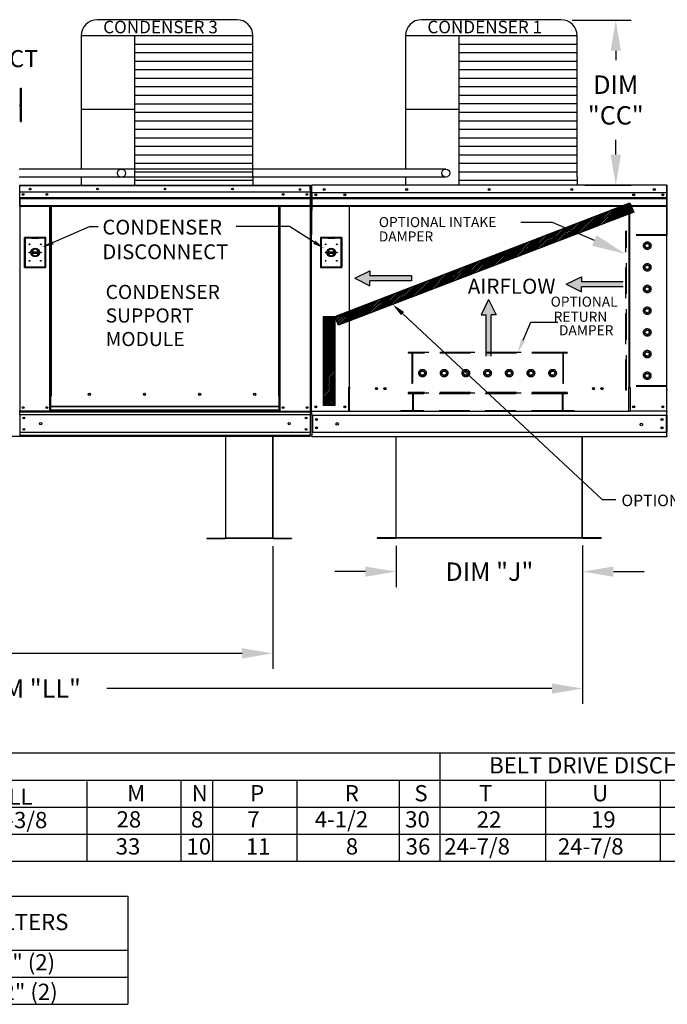
# Model space of a CAD drawing. Units: inches. Extents: x 0 to 2751, y -167 to 11.
# Drawn here: x 138 to 201, y -159 to -62 of the extents above; entities that cross this region are included whole.
import ezdxf
from ezdxf.enums import TextEntityAlignment as Align

# ---------------------------------------------------------------- set-up
doc = ezdxf.new("R2010")
doc.units = ezdxf.units.IN
doc.header["$LTSCALE"] = 4
doc.header["$MEASUREMENT"] = 0
doc.linetypes.add('HIDDEN', pattern=[0.375, 0.25, -0.125])
doc.dimstyles.new('MOD', dxfattribs={"dimscale": 1.5, "dimtxt": 1.2, "dimasz": 2, "dimexe": 1, "dimexo": 0.5, "dimgap": 1, "dimtad": 0, "dimtih": 1, "dimtoh": 1, "dimdec": 4, "dimzin": 0, "dimdsep": 46, "dimtxsty": 'Standard', "dimcen": 0.09, "dimadec": 0, "dimazin": 0, "dimtfac": 1, "dimtdec": 4, "dimtofl": 0, "dimtmove": 0, "dimatfit": 3, "dimfxl": 1, "dimtolj": 1, "dimtzin": 0, "dimarcsym": 0})
pattern_1 = [(45, (56.52945, -20.41834), (-0.081693744, 0.081693744), [])]

# ---------------------------------------------------------------- blocks, each defined once
blk = doc.blocks.new('*D1')
at = {"color": 0, "lineweight": -2, "transparency": 16777216}
for p, q in [((84.757, -113.88), (84.757, -125.942)), ((162.471, -113.951), (162.471, -125.942)), ((87.757, -124.442), (117.014, -124.442)), ((159.471, -124.442), (130.214, -124.442))]:
    blk.add_line(p, q, dxfattribs=at)
at = {"color": 0, "transparency": 16777216}
for points in [[(87.757, -123.942), (87.757, -124.942), (84.757, -124.442)], [(159.471, -123.942), (159.471, -124.942), (162.471, -124.442)]]:
    blk.add_solid(points, dxfattribs=at)
at = {"layer": 'DEFPOINTS', "color": 0, "transparency": 16777216}
for p in [(84.757, -113.13), (162.471, -113.201), (162.471, -124.442)]:
    blk.add_point(p, dxfattribs=at)
at = {"color": 0, "transparency": 16777216, "insert": (123.614, -124.442), "char_height": 1.8, "attachment_point": 5}
blk.add_mtext('\\A1;DIM "L"', dxfattribs=at)
blk = doc.blocks.new('*D6')
at = {"color": 0, "lineweight": -2, "transparency": 16777216}
for p, q in [((134.557, -70.831), (126.387, -70.831)), ((127.887, -73.831), (127.887, -92.439)), ((127.887, -100.227), (127.887, -97.239)), ((138.229, -103.227), (126.387, -103.227))]:
    blk.add_line(p, q, dxfattribs=at)
at = {"color": 0, "transparency": 16777216}
for points in [[(127.387, -73.831), (128.387, -73.831), (127.887, -70.831)], [(127.387, -100.227), (128.387, -100.227), (127.887, -103.227)]]:
    blk.add_solid(points, dxfattribs=at)
at = {"layer": 'DEFPOINTS', "color": 0, "transparency": 16777216}
for p in [(127.887, -70.831), (135.307, -70.831), (138.979, -103.227)]:
    blk.add_point(p, dxfattribs=at)
at = {"color": 0, "transparency": 16777216, "insert": (127.887, -94.839), "char_height": 1.8, "attachment_point": 5}
blk.add_mtext('\\A1;DIM "C"', dxfattribs=at)
blk = doc.blocks.new('*D10')
at = {"color": 0, "lineweight": -2, "transparency": 16777216}
for p, q in [((174.53, -113.942), (174.53, -117.954)), ((192.749, -113.888), (192.749, -117.954)), ((171.53, -116.454), (168.53, -116.454)), ((195.749, -116.454), (198.749, -116.454))]:
    blk.add_line(p, q, dxfattribs=at)
at = {"color": 0, "transparency": 16777216}
for points in [[(171.53, -115.954), (171.53, -116.954), (174.53, -116.454)], [(195.749, -115.954), (195.749, -116.954), (192.749, -116.454)]]:
    blk.add_solid(points, dxfattribs=at)
at = {"layer": 'DEFPOINTS', "color": 0, "transparency": 16777216}
for p in [(174.53, -113.192), (192.749, -113.138), (192.749, -116.454)]:
    blk.add_point(p, dxfattribs=at)
at = {"color": 0, "transparency": 16777216, "insert": (183.639, -116.454), "char_height": 1.8, "attachment_point": 5}
blk.add_mtext('\\A1;DIM "J"', dxfattribs=at)
blk = doc.blocks.new('*D18')
at = {"color": 0, "lineweight": -2, "transparency": 16777216}
for p, q in [((191.722, -62.529), (197.486, -62.529)), ((195.986, -65.529), (195.986, -66.443)), ((195.986, -75.673), (195.986, -74.243)), ((192.963, -78.673), (197.486, -78.673))]:
    blk.add_line(p, q, dxfattribs=at)
at = {"color": 0, "transparency": 16777216}
for points in [[(195.486, -65.529), (196.486, -65.529), (195.986, -62.529)], [(195.486, -75.673), (196.486, -75.673), (195.986, -78.673)]]:
    blk.add_solid(points, dxfattribs=at)
at = {"layer": 'DEFPOINTS', "color": 0, "transparency": 16777216}
for p in [(190.972, -62.529), (195.986, -62.529), (192.213, -78.673)]:
    blk.add_point(p, dxfattribs=at)
at = {"color": 0, "transparency": 16777216, "insert": (195.986, -70.343), "char_height": 1.8, "attachment_point": 5}
blk.add_mtext('\\A1;DIM\\P"CC"', dxfattribs=at)
blk = doc.blocks.new('*D19')
at = {"color": 0, "lineweight": -2, "transparency": 16777216}
for p, q in [((192.749, -113.888), (192.749, -129.382)), ((84.757, -117.32), (84.757, -129.382)), ((87.757, -127.882), (131.253, -127.882)), ((189.749, -127.882), (146.253, -127.882))]:
    blk.add_line(p, q, dxfattribs=at)
at = {"color": 0, "transparency": 16777216}
for points in [[(87.757, -127.382), (87.757, -128.382), (84.757, -127.882)], [(189.749, -127.382), (189.749, -128.382), (192.749, -127.882)]]:
    blk.add_solid(points, dxfattribs=at)
at = {"layer": 'DEFPOINTS', "color": 0, "transparency": 16777216}
for p in [(192.749, -113.138), (84.757, -116.57), (192.749, -127.882)]:
    blk.add_point(p, dxfattribs=at)
at = {"color": 0, "transparency": 16777216, "insert": (138.753, -127.882), "char_height": 1.8, "attachment_point": 5}
blk.add_mtext('\\A1;DIM "LL"', dxfattribs=at)

msp = doc.modelspace()

# ---------------------------------------------------------------- hatches: boundary and pattern name
h = msp.add_hatch()
h.set_pattern_fill('ANSI31', scale=0.924259, style=0)
h.set_pattern_definition(pattern_1)
h.paths.add_polyline_path([(168.53011, -91.51581), (197.36451, -80.40016), (197.7556, -81.30347), (168.89462, -92.35496)])
h = msp.add_hatch()
h.set_pattern_fill('ANSI31', scale=0.924259, style=0)
h.set_pattern_definition(pattern_1)
h.paths.add_polyline_path([(167.42547, -91.51581), (168.53011, -91.51581), (168.53011, -100.22395), (167.42547, -100.22395)])

# ---------------------------------------------------------------- linework, layer by layer
at = {"color": 7}
for p, q in [((158.95357, -62.49295), (145.33946, -62.49295)), ((190.62912, -62.49119), (177.01501, -62.49119)), ((160.53757, -64.07695), (143.75546, -64.07695)), ((143.75546, -64.07695), (143.75546, -77.09469)), ((148.96912, -64.07695), (148.9694, -77.88692)), ((160.53757, -77.88796), (160.53757, -64.07695)), ((175.43101, -64.07519), (175.43101, -77.09293)), ((192.21312, -64.07519), (175.43101, -64.07519)), ((180.64467, -64.07519), (180.64495, -77.88515)), ((192.21312, -77.8862), (192.21312, -64.07519)), ((160.53757, -64.90904), (148.96912, -64.90904)), ((192.21312, -64.90727), (180.64467, -64.90727)), ((160.53757, -65.74112), (148.96912, -65.74112)), ((192.21312, -65.73936), (180.64467, -65.73936)), ((160.53757, -66.57321), (148.96912, -66.57321)), ((192.21312, -66.57144), (180.64467, -66.57144)), ((160.53757, -67.40529), (148.96912, -67.40529)), ((160.53757, -68.23738), (148.96912, -68.23738)), ((192.21312, -67.40353), (180.64467, -67.40353)), ((192.21312, -68.23561), (180.64467, -68.23561)), ((160.53757, -69.06946), (148.96912, -69.06946)), ((192.21312, -69.0677), (180.64467, -69.0677)), ((160.53757, -69.90155), (148.96912, -69.90155)), ((192.21312, -69.89978), (180.64467, -69.89978)), ((160.53757, -70.73363), (148.96912, -70.73363)), ((192.21312, -70.73187), (180.64467, -70.73187)), ((148.96912, -71.28704), (143.75546, -71.28704)), ((160.53757, -71.56572), (148.96912, -71.56572)), ((180.64467, -71.28527), (175.43101, -71.28527)), ((192.21312, -71.56395), (180.64467, -71.56395)), ((160.53757, -72.3978), (148.96912, -72.3978)), ((192.21312, -72.39604), (180.64467, -72.39604)), ((160.53757, -73.22989), (148.96912, -73.22989)), ((160.53757, -74.06197), (148.96912, -74.06197)), ((192.21312, -73.22812), (180.64467, -73.22812)), ((192.21312, -74.06021), (180.64467, -74.06021)), ((160.53757, -74.89406), (148.96912, -74.89406)), ((192.21312, -74.89229), (180.64467, -74.89229)), ((160.53757, -75.72614), (148.96912, -75.72614)), ((192.21312, -75.72438), (180.64467, -75.72438)), ((160.53757, -76.55823), (148.96912, -76.55823)), ((192.21312, -76.55646), (180.64467, -76.55646)), ((179.38671, -77.09293), (137.71181, -77.09293)), ((179.38514, -77.88791), (137.71181, -77.88735)), ((143.75542, -77.88999), (143.75546, -78.67892)), ((160.53757, -77.39031), (148.96912, -77.39031)), ((148.9694, -77.88692), (148.9694, -78.67892)), ((160.53757, -77.88796), (160.53757, -78.67892)), ((175.43097, -77.88822), (175.43101, -78.67715)), ((192.21312, -77.38855), (180.64467, -77.38855)), ((180.64495, -77.88515), (180.64495, -78.67715)), ((192.21312, -77.8862), (192.21312, -78.67715)), ((160.53757, -78.2224), (148.96912, -78.2224)), ((192.21312, -78.22063), (180.64467, -78.22063)), ((168.53011, -91.51581), (197.36451, -80.40016)), ((197.36451, -80.40016), (197.7556, -81.30347)), ((197.7556, -81.30347), (168.89462, -92.35496)), ((189.81095, -82.31428), (186.72319, -82.31428)), ((193.89496, -84.08677), (189.81095, -82.31428)), ((170.4763, -87.76817), (171.96614, -87.03193)), ((171.96614, -87.03193), (171.96614, -87.52275)), ((176.03219, -87.52275), (171.96614, -87.52275)), ((176.03219, -87.52275), (176.03219, -88.01358)), ((170.4763, -87.76817), (171.96614, -88.5044)), ((176.03219, -88.01358), (171.96614, -88.01358)), ((171.96614, -88.5044), (171.96614, -88.01358)), ((191.13983, -88.35414), (192.62967, -87.6179)), ((191.13983, -88.35414), (192.62967, -89.09038)), ((192.62967, -87.6179), (192.62967, -88.10872)), ((196.69572, -88.10872), (192.62967, -88.10872)), ((196.69572, -88.59955), (192.62967, -88.59955)), ((192.62967, -89.09038), (192.62967, -88.59955)), ((183.55655, -89.84249), (182.82031, -91.33232)), ((183.55655, -89.84249), (184.29279, -91.33232)), ((182.82031, -91.33232), (183.31113, -91.33232)), ((183.31113, -95.39838), (183.31113, -91.33232)), ((183.80196, -95.39838), (183.80196, -91.33232)), ((184.29279, -91.33232), (183.80196, -91.33232)), ((167.42547, -91.51581), (168.53011, -91.51581)), ((167.42547, -100.22395), (167.42547, -91.51581)), ((168.53011, -91.51581), (168.53011, -100.22395)), ((168.89462, -92.35496), (168.53011, -91.51581)), ((140.83167, -99.2994), (140.69904, -99.2994)), ((140.69904, -99.3403), (140.78644, -99.3403)), ((168.53011, -100.22395), (167.42547, -100.22395)), ((197.272, -100.78094), (169.97403, -100.78094)), ((162.47139, -113.16802), (157.88522, -113.16802)), ((162.47139, -113.20059), (157.88522, -113.20059)), ((172.68367, -113.15948), (172.68367, -113.19206)), ((58.79215, -134.17961), (267.45632, -134.17961)), ((178.79567, -134.17961), (178.79567, -144.76024)), ((188.89163, -134.17961), (213.87884, -134.17961)), ((14.4921, -136.82477), (267.45632, -136.82477)), ((144.31821, -136.97278), (144.31821, -144.76024)), ((153.47568, -136.85086), (153.47568, -144.76024)), ((156.57456, -136.85086), (156.57456, -144.76024)), ((164.8094, -136.85086), (164.8094, -144.76024)), ((174.83476, -136.82477), (174.83476, -144.76024)), ((188.89163, -136.82477), (213.87884, -136.82477)), ((189.13302, -136.82477), (189.13302, -144.76024)), ((200.31274, -136.82477), (200.31274, -144.76024)), ((14.4921, -139.46993), (331.33303, -139.46993)), ((144.31821, -139.61794), (144.31821, -142.10097)), ((104.62892, -148.17391), (148.31327, -148.17391)), ((148.31327, -148.17391), (148.31327, -158.73279)), ((104.62892, -153.44248), (148.31327, -153.44248)), ((104.62892, -156.08764), (148.31327, -156.08764)), ((104.63294, -158.73279), (148.31327, -158.73279))]:
    msp.add_line(p, q, dxfattribs=at)
at = {"color": 7, "linetype": 'Continuous'}
for p, q in [((137.83296, -69.5585), (137.83296, -69.19576)), ((137.83296, -69.19576), (137.9309, -69.19576)), ((137.9309, -69.5585), (137.9309, -69.19576)), ((137.83296, -72.46041), (137.83296, -69.5585)), ((137.83296, -69.5585), (137.9309, -69.5585)), ((137.9309, -72.46041), (137.9309, -69.5585)), ((137.76041, -70.91877), (137.7372, -70.91877)), ((137.76041, -70.91514), (137.78653, -70.91514)), ((137.76041, -70.91514), (137.78653, -70.91514)), ((137.83296, -71.64425), (137.76041, -71.64425)), ((137.76041, -72.36973), (137.83296, -72.36973)), ((137.83296, -72.46041), (137.9309, -72.46041)), ((137.77075, -78.72751), (137.74915, -78.72751)), ((137.77008, -78.70321), (137.77008, -78.67892)), ((137.77075, -78.67892), (137.77008, -78.67892)), ((137.77075, -78.70321), (137.77008, -78.70321)), ((137.77075, -78.68405), (137.77075, -78.67892)), ((137.77075, -78.67892), (166.12418, -78.67892)), ((137.77075, -78.68405), (137.77075, -78.72414)), ((166.12418, -78.72414), (137.77075, -78.72414)), ((137.77075, -79.10413), (137.77075, -78.72751)), ((137.77078, -79.86696), (137.77078, -78.74597)), ((166.12418, -78.68405), (166.12418, -78.67892)), ((166.12486, -78.67892), (166.12418, -78.67892)), ((166.12418, -78.72414), (166.12418, -78.68405)), ((166.12486, -78.70321), (166.12418, -78.70321)), ((166.14578, -78.72751), (166.12418, -78.72751)), ((166.12418, -79.10413), (166.12418, -78.72751)), ((166.12486, -78.70321), (166.12486, -78.67892)), ((166.14578, -83.08027), (166.14578, -78.72414)), ((166.14578, -78.72414), (166.17008, -78.72414)), ((166.17008, -78.72414), (166.17008, -83.08027)), ((166.22997, -78.7328), (166.22997, -83.53999)), ((166.25969, -78.7328), (166.25969, -83.53999)), ((166.25969, -78.73693), (166.2861, -78.73693)), ((166.2861, -78.6775), (166.28527, -78.6775)), ((166.2861, -78.70722), (166.28527, -78.70722)), ((200.95994, -78.6775), (166.2861, -78.6775)), ((166.2861, -78.68378), (166.2861, -78.6775)), ((166.2861, -78.7328), (166.2861, -78.68378)), ((166.2861, -79.50291), (166.2861, -78.7328)), ((200.95994, -78.68378), (200.95994, -78.6775)), ((200.96076, -78.6775), (200.95994, -78.6775)), ((200.95994, -78.68378), (200.95994, -78.7328)), ((200.96076, -78.70722), (200.95994, -78.70722)), ((200.95994, -79.50291), (200.95994, -78.7328)), ((200.95994, -78.73693), (200.98635, -78.73693)), ((200.98635, -83.53999), (200.98635, -78.7328)), ((201.01607, -83.53999), (201.01607, -78.7328)), ((166.12418, -79.36923), (137.77075, -79.36923)), ((137.77345, -80.44569), (137.77345, -79.72837)), ((137.77345, -79.87146), (166.12148, -79.87146)), ((137.77345, -79.8923), (166.12148, -79.8923)), ((166.12148, -79.10413), (166.12148, -79.631)), ((166.12148, -79.631), (166.12148, -79.65184)), ((166.12148, -79.65184), (166.12148, -79.68332)), ((166.12148, -79.68332), (166.12148, -79.72837)), ((166.12148, -79.72837), (166.12148, -80.44569)), ((166.2861, -79.37858), (200.95994, -79.37858)), ((166.2894, -79.50291), (166.2894, -80.14723)), ((166.2894, -79.87146), (200.95664, -79.87146)), ((166.2894, -79.8923), (200.95664, -79.8923)), ((166.67239, -79.56622), (166.67239, -79.67353)), ((200.57365, -79.56622), (200.57365, -79.67353)), ((200.95664, -80.14723), (200.95664, -79.50291)), ((137.7494, -80.06569), (137.7494, -100.77598)), ((137.75274, -80.71827), (137.75274, -100.77598)), ((137.77078, -80.67364), (137.77078, -79.9635)), ((137.77078, -80.67364), (137.77078, -80.71841)), ((166.12148, -79.92378), (137.77345, -79.92378)), ((137.77345, -80.6735), (137.77345, -79.96336)), ((137.77345, -79.96883), (166.12148, -79.96883)), ((137.77345, -80.66826), (166.12148, -80.66826)), ((137.77345, -80.71827), (137.77345, -80.6735)), ((137.77345, -80.71348), (166.12148, -80.71348)), ((140.69904, -99.2994), (140.69904, -80.71348)), ((140.74426, -99.2994), (140.74426, -80.71348)), ((140.76518, -99.2994), (140.76518, -80.71348)), ((140.78644, -80.71348), (140.78644, -99.2994)), ((140.83167, -80.71348), (140.83167, -99.2994)), ((163.06327, -99.2994), (163.06327, -80.71348)), ((163.10849, -99.2994), (163.10849, -80.71348)), ((163.12975, -99.2994), (163.12975, -80.71348)), ((163.15068, -99.2994), (163.15068, -80.71348)), ((163.1959, -99.2994), (163.1959, -80.71348)), ((166.12148, -80.49091), (166.12148, -80.44569)), ((166.12148, -80.49091), (166.12148, -102.88947)), ((200.95664, -79.92378), (166.2894, -79.92378)), ((166.2894, -79.96883), (200.95664, -79.96883)), ((166.2894, -80.14723), (166.2894, -80.17272)), ((166.2894, -80.17272), (166.2894, -80.21122)), ((166.2894, -80.21122), (166.2894, -80.26632)), ((166.2894, -80.26632), (166.2894, -81.14353)), ((166.2894, -80.66826), (200.95664, -80.66826)), ((166.2894, -80.71348), (200.95664, -80.71348)), ((169.92244, -80.71348), (169.92244, -98.45186)), ((169.97403, -98.45186), (169.97403, -80.71348)), ((197.272, -80.71348), (197.272, -98.45186)), ((197.32359, -80.71348), (197.32359, -98.45186)), ((200.95664, -80.17272), (200.95664, -80.14723)), ((200.95664, -80.21122), (200.95664, -80.17272)), ((200.95664, -80.26632), (200.95664, -80.21122)), ((200.95664, -81.14353), (200.95664, -80.26632)), ((166.2894, -81.19883), (166.2894, -81.14353)), ((200.95664, -81.14353), (200.95664, -81.19883)), ((166.14578, -83.08027), (166.14578, -100.75122)), ((166.25969, -83.53999), (166.22997, -83.53999)), ((166.25969, -100.75122), (166.25969, -83.53999)), ((200.98635, -100.75122), (200.98635, -83.53999)), ((200.98635, -83.53999), (201.01607, -83.53999)), ((140.30695, -83.78965), (138.20943, -83.78965)), ((138.20943, -83.78965), (138.20943, -86.72767)), ((138.23223, -83.81245), (138.91621, -83.81245)), ((138.23223, -83.81245), (138.27783, -83.85805)), ((138.23223, -86.70487), (138.23223, -83.81245)), ((138.91621, -83.85805), (138.27783, -83.85805)), ((138.27783, -83.85805), (138.27783, -86.65928)), ((139.60018, -83.81245), (138.91621, -83.81245)), ((138.91621, -83.85805), (139.60018, -83.85805)), ((139.60018, -83.81245), (140.28415, -83.81245)), ((140.23855, -83.85805), (139.60018, -83.85805)), ((140.28415, -83.81245), (140.23855, -83.85805)), ((140.23855, -86.65928), (140.23855, -83.85805)), ((140.28415, -83.81245), (140.28415, -86.70487)), ((140.30695, -86.72767), (140.30695, -83.78965)), ((169.23139, -83.78766), (167.13388, -83.78766)), ((167.13388, -83.78766), (167.13388, -86.72569)), ((167.15668, -83.81046), (167.84065, -83.81046)), ((167.15668, -83.81046), (167.20228, -83.85606)), ((167.15668, -86.70289), (167.15668, -83.81046)), ((167.84065, -83.85606), (167.20228, -83.85606)), ((167.20228, -83.85606), (167.20228, -86.65729)), ((168.52462, -83.81046), (167.84065, -83.81046)), ((167.84065, -83.85606), (168.52462, -83.85606)), ((168.52462, -83.81046), (169.2086, -83.81046)), ((169.163, -83.85606), (168.52462, -83.85606)), ((169.2086, -83.81046), (169.163, -83.85606)), ((169.163, -86.65729), (169.163, -83.85606)), ((169.2086, -83.81046), (169.2086, -86.70289)), ((169.23139, -86.72569), (169.23139, -83.78766)), ((138.91116, -85.19133), (139.60522, -85.19133)), ((138.91238, -85.33199), (139.604, -85.33199)), ((167.83561, -85.18934), (168.52967, -85.18934)), ((167.83682, -85.33001), (168.52845, -85.33001)), ((138.20943, -86.72767), (140.30695, -86.72767)), ((138.27783, -86.65928), (138.23223, -86.70487)), ((140.28415, -86.70487), (138.23223, -86.70487)), ((138.27783, -86.65928), (140.23855, -86.65928)), ((140.23855, -86.65928), (140.28415, -86.70487)), ((167.13388, -86.72569), (169.23139, -86.72569)), ((167.20228, -86.65729), (167.15668, -86.70289)), ((169.2086, -86.70289), (167.15668, -86.70289)), ((167.20228, -86.65729), (169.163, -86.65729)), ((169.163, -86.65729), (169.2086, -86.70289)), ((144.65778, -99.14125), (144.65778, -99.09408)), ((169.92244, -98.45186), (169.86714, -98.45186)), ((169.86714, -98.45186), (169.86714, -100.75122)), ((169.97403, -98.42214), (169.92244, -98.42214)), ((169.92244, -98.45186), (169.97403, -98.45186)), ((169.97403, -98.45186), (170.02934, -98.45186)), ((169.97403, -99.68583), (169.97403, -98.45186)), ((197.272, -98.45186), (197.2167, -98.45186)), ((197.32359, -98.42214), (197.272, -98.42214)), ((197.272, -98.45186), (197.32359, -98.45186)), ((197.272, -99.68583), (197.272, -98.45186)), ((197.32359, -98.45186), (197.3789, -98.45186)), ((197.3789, -98.45186), (197.3789, -100.75122)), ((140.69904, -100.75122), (140.69904, -99.2994)), ((140.78644, -100.30844), (140.78644, -99.2994)), ((163.10849, -99.2994), (163.06327, -99.2994)), ((163.10849, -99.2994), (163.15068, -99.2994)), ((163.10849, -100.30844), (163.10849, -99.2994)), ((163.10849, -99.3237), (163.1959, -99.3237)), ((163.1959, -99.36892), (163.10849, -99.36892)), ((163.15068, -99.2994), (163.1959, -99.2994)), ((163.1959, -100.75122), (163.1959, -99.2994)), ((169.97403, -99.70228), (169.97403, -99.68583)), ((169.97403, -100.69009), (169.97403, -99.70228)), ((197.272, -99.68583), (197.272, -99.70228)), ((197.272, -100.69009), (197.272, -99.70228)), ((137.70818, -100.7767), (137.75679, -100.7767)), ((137.71181, -100.7767), (137.76041, -100.7767)), ((137.71337, -100.7767), (137.76198, -100.7767)), ((137.74783, -100.77598), (137.7926, -100.77598)), ((137.7494, -100.77598), (137.79417, -100.77598)), ((137.75117, -100.77598), (137.79594, -100.77598)), ((137.75274, -100.77598), (137.79751, -100.77598)), ((137.77345, -100.77598), (137.77345, -100.84681)), ((137.77345, -100.84681), (137.77345, -100.77598)), ((137.77345, -101.0887), (137.77345, -100.82277)), ((137.77345, -100.82277), (166.12148, -100.82277)), ((137.77345, -101.11008), (137.77345, -100.84681)), ((140.69904, -100.75122), (137.79438, -100.75122)), ((137.89155, -100.77598), (137.8675, -100.77598)), ((137.91227, -100.77598), (137.88821, -100.77598)), ((140.78644, -100.706), (140.69904, -100.706)), ((140.78644, -100.75122), (140.69904, -100.75122)), ((163.10849, -100.30844), (140.78644, -100.30844)), ((140.78644, -100.30844), (140.78644, -100.32189)), ((140.78644, -100.32189), (163.10849, -100.32189)), ((140.78644, -100.67693), (140.78644, -100.32189)), ((163.10849, -100.67693), (140.78644, -100.67693)), ((140.78644, -100.75122), (140.78644, -100.67693)), ((140.78644, -100.75122), (163.10849, -100.75122)), ((163.10849, -100.32189), (163.10849, -100.30844)), ((163.10849, -100.67693), (163.10849, -100.32189)), ((163.10849, -100.67693), (163.10849, -100.75122)), ((163.1959, -100.706), (163.10849, -100.706)), ((163.1959, -100.75122), (163.10849, -100.75122)), ((163.1959, -100.75122), (166.12148, -100.75122)), ((166.12148, -100.75122), (166.14578, -100.75122)), ((166.31499, -100.75122), (166.25969, -100.75122)), ((166.2894, -100.83872), (166.2894, -100.75122)), ((166.2894, -101.16393), (166.2894, -100.83872)), ((166.31499, -100.75122), (169.86714, -100.75122)), ((169.86714, -100.75122), (169.97403, -100.75122)), ((169.97403, -100.69009), (169.97403, -100.78094)), ((197.272, -100.78094), (197.272, -100.69009)), ((197.272, -100.75122), (197.3789, -100.75122)), ((200.93105, -100.75122), (197.3789, -100.75122)), ((200.98635, -100.75122), (200.93105, -100.75122)), ((200.95664, -100.75122), (200.95664, -100.83872)), ((200.95664, -101.16393), (200.95664, -100.83872)), ((137.77345, -101.0887), (137.77345, -102.88947)), ((137.77345, -101.11008), (137.77345, -102.89285)), ((166.12148, -101.12921), (137.77345, -101.12921)), ((166.2894, -101.16393), (200.95664, -101.16393)), ((166.2894, -101.16393), (166.2894, -102.8125)), ((166.35131, -101.16393), (166.35131, -102.8125)), ((200.89473, -101.16393), (200.89473, -102.8125)), ((200.95664, -101.16393), (200.95664, -102.8125)), ((166.12148, -102.86255), (137.77345, -102.86255)), ((137.77345, -102.89285), (137.77345, -103.15612)), ((166.12148, -102.88947), (166.12148, -103.1554)), ((166.2894, -102.8125), (200.95664, -102.8125)), ((166.2894, -102.8125), (166.2894, -103.13771)), ((200.95664, -103.13771), (200.95664, -102.8125)), ((166.12148, -103.1554), (137.77345, -103.1554)), ((137.77345, -103.15612), (137.77345, -103.22695)), ((163.63597, -103.22695), (137.77345, -103.22695)), ((157.85265, -103.23374), (157.85265, -113.14631)), ((157.88522, -113.14698), (157.88522, -103.23374)), ((162.47139, -113.14698), (162.47139, -103.23374)), ((162.50397, -113.14631), (162.50397, -103.23374)), ((166.12148, -103.22695), (163.63597, -103.22695)), ((166.12148, -103.22695), (166.12148, -103.1554)), ((166.2894, -103.22521), (166.2894, -103.13771)), ((166.2894, -103.22521), (200.95664, -103.22521)), ((174.49722, -103.22521), (174.49722, -113.13777)), ((174.52979, -113.13845), (174.52979, -103.22521)), ((192.71625, -113.13845), (192.71625, -103.22521)), ((192.74882, -113.13777), (192.74882, -103.22521)), ((200.95664, -103.13771), (200.95664, -103.22521)), ((156.04277, -113.16802), (157.83161, -113.16802)), ((156.04277, -113.16802), (156.04277, -113.20059)), ((156.04277, -113.20059), (157.83161, -113.20059)), ((157.83161, -113.16802), (157.83161, -113.20059)), ((157.85265, -113.14631), (157.85265, -113.14698)), ((157.85695, -113.14631), (157.85265, -113.14631)), ((157.88522, -113.14698), (157.85265, -113.14698)), ((157.85695, -113.14631), (157.88522, -113.14631)), ((157.88522, -113.16802), (157.88522, -113.14698)), ((157.88522, -113.16802), (157.88522, -113.20059)), ((162.47139, -113.14631), (162.49967, -113.14631)), ((162.47139, -113.14698), (162.50397, -113.14698)), ((162.47139, -113.14698), (162.47139, -113.16802)), ((162.47139, -113.16802), (162.47139, -113.20059)), ((162.49967, -113.14631), (162.50397, -113.14631)), ((162.50397, -113.14631), (162.50397, -113.14698)), ((162.525, -113.16802), (162.525, -113.20059)), ((162.525, -113.16802), (164.31384, -113.16802)), ((162.525, -113.20059), (164.31384, -113.20059)), ((164.31384, -113.16802), (164.31384, -113.20059)), ((174.47618, -113.15948), (172.68367, -113.15948)), ((174.4762, -113.19206), (172.68367, -113.19206)), ((172.68735, -113.15948), (174.47618, -113.15948)), ((172.68735, -113.19206), (174.47618, -113.19206)), ((174.47618, -113.15948), (174.47618, -113.19206)), ((174.49722, -113.13777), (174.49722, -113.13845)), ((174.50152, -113.13777), (174.49722, -113.13777)), ((174.49722, -113.13845), (192.74882, -113.13845)), ((174.52979, -113.13845), (174.49722, -113.13845)), ((174.50152, -113.13777), (174.52979, -113.13777)), ((174.52979, -113.15948), (174.52979, -113.13845)), ((192.71625, -113.15948), (174.52979, -113.15948)), ((174.52979, -113.15948), (174.52979, -113.19206)), ((192.71625, -113.19206), (174.52979, -113.19206)), ((192.71625, -113.13777), (192.74452, -113.13777)), ((192.71625, -113.13845), (192.74882, -113.13845)), ((192.71625, -113.13845), (192.71625, -113.15948)), ((192.71625, -113.15948), (192.71625, -113.19206)), ((192.74452, -113.13777), (192.74882, -113.13777)), ((192.74882, -113.13777), (192.74882, -113.13845)), ((194.55869, -113.19206), (192.76984, -113.19206)), ((192.76986, -113.15948), (194.55869, -113.15948)), ((194.55869, -113.15948), (192.76986, -113.15948)), ((192.76986, -113.15948), (192.76986, -113.19206)), ((192.76986, -113.19206), (194.55869, -113.19206)), ((194.55869, -113.15948), (194.55869, -113.19206))]:
    msp.add_line(p, q, dxfattribs=at)
for p, q in [((140.99169, -84.28936), (144.55397, -82.717)), ((144.55397, -82.717), (145.40927, -82.717)), ((164.10415, -82.72231), (158.8895, -82.72231)), ((166.53373, -84.24403), (164.10415, -82.72231)), ((175.15477, -91.22745), (194.66839, -109.40862)), ((194.66839, -109.40862), (195.98839, -109.40862)), ((58.79215, -142.11508), (331.33303, -142.11508)), ((-0.17452, -144.76024), (331.33303, -144.76024))]:
    msp.add_line(p, q)
at = {"color": 7, "linetype": 'HIDDEN', "ltscale": 3}
for p, q in [((196.97234, -98.70951), (196.97234, -83.17183)), ((197.0337, -83.17183), (196.97234, -83.17183)), ((200.96076, -83.60135), (196.97234, -83.60135)), ((197.0337, -83.53999), (197.0337, -83.17183)), ((200.96076, -83.53999), (197.0337, -83.53999)), ((197.0337, -98.27998), (197.0337, -83.60135)), ((197.0337, -98.27998), (197.0337, -83.60135)), ((201.02212, -83.17183), (200.96076, -83.17183)), ((200.96076, -83.53999), (200.96076, -83.17183)), ((200.96076, -98.27998), (200.96076, -83.60135)), ((198.85868, -84.46818), (199.05859, -84.35276)), ((198.85868, -84.69902), (198.85868, -84.46818)), ((199.05859, -84.81443), (198.85868, -84.69902)), ((199.05859, -84.35276), (199.2585, -84.46818)), ((199.2585, -84.69902), (199.05859, -84.81443)), ((199.2585, -84.46818), (199.2585, -84.69902)), ((198.85868, -86.58732), (199.05859, -86.4719)), ((198.85868, -86.81816), (198.85868, -86.58732)), ((199.05859, -86.4719), (199.2585, -86.58732)), ((199.2585, -86.58732), (199.2585, -86.81816)), ((199.05859, -86.93358), (198.85868, -86.81816)), ((199.2585, -86.81816), (199.05859, -86.93358)), ((198.85868, -88.70623), (199.05859, -88.59081)), ((198.85868, -88.93706), (198.85868, -88.70623)), ((199.05859, -89.05248), (198.85868, -88.93706)), ((199.05859, -88.59081), (199.2585, -88.70623)), ((199.2585, -88.93706), (199.05859, -89.05248)), ((199.2585, -88.70623), (199.2585, -88.93706)), ((198.85868, -90.82537), (199.05859, -90.70995)), ((198.85868, -91.05621), (198.85868, -90.82537)), ((199.05859, -91.17163), (198.85868, -91.05621)), ((199.05859, -90.70995), (199.2585, -90.82537)), ((199.2585, -91.05621), (199.05859, -91.17163)), ((199.2585, -90.82537), (199.2585, -91.05621)), ((198.85868, -92.94451), (199.05859, -92.82909)), ((198.85868, -93.17535), (198.85868, -92.94451)), ((199.05859, -93.29077), (198.85868, -93.17535)), ((199.05859, -92.82909), (199.2585, -92.94451)), ((199.2585, -93.17535), (199.05859, -93.29077)), ((199.2585, -92.94451), (199.2585, -93.17535)), ((191.22595, -95.01788), (175.68828, -95.01788)), ((175.68828, -95.01788), (175.68828, -95.07924)), ((176.05644, -95.07924), (175.68828, -95.07924)), ((176.05644, -95.07924), (176.05644, -98.94494)), ((176.1178, -95.01788), (176.1178, -98.94494)), ((190.79643, -95.01788), (176.1178, -95.01788)), ((190.79643, -95.07924), (176.1178, -95.07924)), ((190.79643, -95.01788), (190.79643, -98.94494)), ((190.85779, -95.07924), (190.85779, -98.94494)), ((191.22595, -95.07924), (190.85779, -95.07924)), ((191.22595, -95.01788), (191.22595, -95.07924)), ((198.85868, -95.06366), (199.05859, -94.94824)), ((198.85868, -95.29449), (198.85868, -95.06366)), ((199.05859, -95.40991), (198.85868, -95.29449)), ((199.05859, -94.94824), (199.2585, -95.06366)), ((199.2585, -95.29449), (199.05859, -95.40991)), ((199.2585, -95.06366), (199.2585, -95.29449)), ((176.8692, -97.04277), (176.98462, -96.84286)), ((176.98462, -97.24268), (176.8692, -97.04277)), ((176.98462, -96.84286), (177.21546, -96.84286)), ((177.21546, -96.84286), (177.33088, -97.04277)), ((177.33088, -97.04277), (177.21546, -97.24268)), ((178.98835, -97.04277), (179.10377, -96.84286)), ((179.10377, -97.24268), (178.98835, -97.04277)), ((179.10377, -96.84286), (179.3346, -96.84286)), ((179.3346, -96.84286), (179.45002, -97.04277)), ((179.45002, -97.04277), (179.3346, -97.24268)), ((181.10725, -97.04277), (181.22267, -96.84286)), ((181.22267, -97.24268), (181.10725, -97.04277)), ((181.22267, -96.84286), (181.45351, -96.84286)), ((181.45351, -96.84286), (181.56893, -97.04277)), ((181.56893, -97.04277), (181.45351, -97.24268)), ((183.22639, -97.04277), (183.34181, -96.84286)), ((183.34181, -97.24268), (183.22639, -97.04277)), ((183.34181, -96.84286), (183.57265, -96.84286)), ((183.57265, -96.84286), (183.68807, -97.04277)), ((183.68807, -97.04277), (183.57265, -97.24268)), ((185.34554, -97.04277), (185.46096, -96.84286)), ((185.46096, -97.24268), (185.34554, -97.04277)), ((185.46096, -96.84286), (185.69179, -96.84286)), ((185.69179, -96.84286), (185.80721, -97.04277)), ((185.80721, -97.04277), (185.69179, -97.24268)), ((187.46468, -97.04277), (187.5801, -96.84286)), ((187.5801, -97.24268), (187.46468, -97.04277)), ((187.5801, -96.84286), (187.81094, -96.84286)), ((187.81094, -96.84286), (187.92636, -97.04277)), ((187.92636, -97.04277), (187.81094, -97.24268)), ((189.58382, -97.04277), (189.69924, -96.84286)), ((189.69924, -97.24268), (189.58382, -97.04277)), ((189.69924, -96.84286), (189.93008, -96.84286)), ((189.93008, -96.84286), (190.0455, -97.04277)), ((190.0455, -97.04277), (189.93008, -97.24268)), ((198.85868, -97.1828), (199.05859, -97.06738)), ((198.85868, -97.41364), (198.85868, -97.1828)), ((199.05859, -97.06738), (199.2585, -97.1828)), ((199.2585, -97.1828), (199.2585, -97.41364)), ((177.21546, -97.24268), (176.98462, -97.24268)), ((179.3346, -97.24268), (179.10377, -97.24268)), ((181.45351, -97.24268), (181.22267, -97.24268)), ((183.57265, -97.24268), (183.34181, -97.24268)), ((185.69179, -97.24268), (185.46096, -97.24268)), ((187.81094, -97.24268), (187.5801, -97.24268)), ((189.93008, -97.24268), (189.69924, -97.24268)), ((199.05859, -97.52905), (198.85868, -97.41364)), ((199.2585, -97.41364), (199.05859, -97.52905)), ((176.05644, -98.94494), (175.68828, -98.94494)), ((175.68828, -98.94494), (175.68828, -99.0063)), ((191.22595, -99.0063), (175.68828, -99.0063)), ((175.68828, -99.0063), (175.68828, -99.06676)), ((176.1178, -99.06676), (175.68828, -99.06676)), ((190.79643, -98.94494), (176.1178, -98.94494)), ((176.1178, -99.06676), (176.1178, -100.71958)), ((176.17916, -99.0063), (176.17916, -100.78094)), ((190.73507, -99.06676), (176.17916, -99.06676)), ((190.73507, -99.0063), (190.73507, -100.78094)), ((190.79643, -99.06766), (190.79643, -100.71958)), ((191.22595, -99.06766), (190.79643, -99.06766)), ((191.22595, -98.94494), (190.85779, -98.94494)), ((191.22595, -98.94494), (191.22595, -99.0063)), ((191.22595, -99.0063), (191.22595, -99.06766)), ((200.96076, -98.27998), (196.97234, -98.27998)), ((197.0337, -98.70951), (196.97234, -98.70951)), ((200.96076, -98.34134), (197.0337, -98.34134)), ((197.0337, -98.70951), (197.0337, -98.34134)), ((200.96076, -98.70951), (200.96076, -98.34134)), ((201.02212, -98.70951), (200.96076, -98.70951)), ((176.1178, -100.71958), (174.95195, -100.71958)), ((174.95195, -100.71958), (174.95195, -100.78094)), ((190.73507, -100.71958), (176.17916, -100.71958)), ((191.96228, -100.71958), (190.79643, -100.71958)), ((191.96228, -100.71958), (191.96228, -100.78094))]:
    msp.add_line(p, q, dxfattribs=at)
at = {"color": 7}
for points in [[(143.75546, -75.31045), (143.75546, -75.788)], [(175.43101, -75.30868), (175.43101, -75.78623)], [(186.9327, -93.81355), (187.67693, -92.06624), (190.30956, -92.06624)]]:
    msp.add_lwpolyline(points, dxfattribs=at)
at = {"color": 7, "linetype": 'Continuous'}
for centre, radius in [((147.69813, -77.49216), 0.39768), ((179.37368, -77.49039), 0.39768), ((138.08663, -79.5778), 0.08437), ((138.08663, -79.5778), 0.04387), ((138.76158, -79.05543), 0.08437), ((138.76158, -79.05543), 0.04387), ((140.40678, -79.5778), 0.08437), ((140.40678, -79.5778), 0.04387), ((145.35453, -79.04416), 0.08437), ((145.35453, -79.04416), 0.04387), ((151.94747, -79.04416), 0.08437), ((151.94747, -79.04416), 0.04387), ((158.54041, -79.04416), 0.08437), ((158.54041, -79.04416), 0.04387), ((163.48815, -79.5778), 0.08437), ((163.48815, -79.5778), 0.04387), ((165.13335, -79.09353), 0.08437), ((165.13335, -79.04416), 0.04387), ((165.80831, -79.5778), 0.08437), ((165.80831, -79.5778), 0.04387), ((166.67239, -79.61988), 0.10318), ((166.67239, -79.61988), 0.05365), ((167.4978, -79.09021), 0.10318), ((167.4978, -79.09021), 0.05365), ((169.50974, -79.61988), 0.10318), ((169.50974, -79.61988), 0.05365), ((175.56041, -79.09021), 0.10318), ((175.56041, -79.09021), 0.05365), ((183.62302, -79.09021), 0.10318), ((183.62302, -79.09021), 0.05365), ((191.68563, -79.09021), 0.10318), ((191.68563, -79.09021), 0.05365), ((197.7363, -79.61988), 0.10318), ((197.7363, -79.61988), 0.05365), ((199.74824, -79.09021), 0.10318), ((199.74824, -79.09021), 0.05365), ((200.57365, -79.61988), 0.10318), ((200.57365, -79.61988), 0.05365), ((138.71101, -84.45082), 0.03762), ((139.80537, -84.45082), 0.03762), ((167.63546, -84.44884), 0.03762), ((168.72982, -84.44884), 0.03762), ((138.71101, -85.25866), 0.03762), ((139.25819, -85.25866), 0.41646), ((139.25819, -85.25866), 0.3535), ((139.80537, -85.25866), 0.03762), ((167.63546, -85.25668), 0.03762), ((168.18264, -85.25668), 0.41646), ((168.18264, -85.25668), 0.3535), ((168.72982, -85.25668), 0.03762), ((138.71101, -86.0665), 0.03762), ((139.80537, -86.0665), 0.03762), ((167.63546, -86.06452), 0.03762), ((168.72982, -86.06452), 0.03762), ((144.55594, -99.11766), 0.10453), ((149.94016, -99.11766), 0.10453), ((155.32438, -99.11766), 0.10453), ((160.7086, -99.11766), 0.10453), ((172.60503, -98.55646), 0.10318), ((172.60503, -98.55646), 0.08006), ((173.43044, -98.55646), 0.10318), ((173.43044, -98.55646), 0.08006), ((193.8156, -98.55646), 0.10318), ((193.8156, -98.55646), 0.08006), ((194.64101, -98.55646), 0.10318), ((194.64101, -98.55646), 0.08006), ((138.08663, -100.41375), 0.08437), ((138.08663, -100.41375), 0.04387), ((140.40678, -100.41375), 0.08437), ((140.40678, -100.41375), 0.04387), ((163.48815, -100.41375), 0.08437), ((163.48815, -100.41375), 0.04387), ((165.82583, -100.41375), 0.08437), ((165.82583, -100.41375), 0.04387), ((166.67239, -100.33852), 0.10318), ((166.67239, -100.33852), 0.05365), ((169.50974, -100.33852), 0.10318), ((169.50974, -100.33852), 0.05365), ((197.7363, -100.33852), 0.10318), ((197.7363, -100.33852), 0.05365), ((200.57365, -100.33852), 0.10318), ((200.57365, -100.33852), 0.05365), ((138.14501, -101.43394), 0.08437), ((138.14501, -101.43394), 0.04387), ((139.79831, -101.98909), 0.10546), ((164.07799, -101.98909), 0.10546), ((165.73129, -101.43394), 0.08437), ((165.73129, -101.43394), 0.04387), ((166.74379, -101.58612), 0.10318), ((166.74379, -101.58612), 0.05365), ((168.76563, -102.01544), 0.12897), ((198.48041, -102.05814), 0.12897), ((200.50225, -101.58612), 0.10318), ((200.50225, -101.58612), 0.05365), ((138.14501, -102.54423), 0.08437), ((138.14501, -102.54423), 0.04387), ((165.73129, -102.54423), 0.08437), ((165.73129, -102.54423), 0.04387), ((166.74379, -102.3903), 0.10318), ((166.74379, -102.3903), 0.05365), ((200.50225, -102.3903), 0.10318), ((200.50225, -102.3903), 0.05365)]:
    msp.add_circle(centre, radius, dxfattribs=at)
at = {"color": 7, "linetype": 'HIDDEN', "ltscale": 3}
for centre, radius in [((199.05859, -84.58312), 0.36816), ((199.05859, -84.5836), 0.23084), ((199.05859, -86.70226), 0.36816), ((199.05859, -86.70274), 0.23084), ((199.05859, -88.82141), 0.36816), ((199.05859, -88.82164), 0.23084), ((199.05859, -90.94079), 0.36816), ((199.05859, -90.94079), 0.23084), ((199.05859, -93.05993), 0.36816), ((199.05859, -93.05993), 0.23084), ((199.05859, -95.17907), 0.36816), ((199.05859, -95.17907), 0.23084), ((177.09956, -97.04277), 0.36816), ((177.10004, -97.04277), 0.23084), ((179.21871, -97.04277), 0.36816), ((179.21918, -97.04277), 0.23084), ((181.33785, -97.04277), 0.36816), ((181.33809, -97.04277), 0.23084), ((183.45723, -97.04277), 0.36816), ((183.45723, -97.04277), 0.23084), ((185.57637, -97.04277), 0.36816), ((185.57637, -97.04277), 0.23084), ((187.69552, -97.04277), 0.36816), ((187.69552, -97.04277), 0.23084), ((189.81466, -97.04277), 0.36816), ((189.81466, -97.04277), 0.23084), ((199.05859, -97.29822), 0.36816), ((199.05859, -97.29822), 0.23084)]:
    msp.add_circle(centre, radius, dxfattribs=at)
at = {"color": 7}
for centre, start, end in [((145.33946, -64.07695), 90, 180), ((158.95357, -64.07695), 0, 90), ((177.01501, -64.07519), 90, 180), ((190.62912, -64.07519), 0, 90)]:
    msp.add_arc(centre, 1.584, start, end, dxfattribs=at)
at = {"color": 7, "linetype": 'Continuous'}
for centre, radius, start, end in [((137.73792, -70.91514), 0.04861, 0, 90), ((137.73792, -70.91514), 0.02249, 0, 90), ((137.77008, -78.72414), 0.04522, 90, 180), ((137.77008, -78.72414), 0.02092, 90, 180), ((166.12486, -78.72414), 0.04522, 0, 90), ((166.12486, -78.72414), 0.02092, 0, 90), ((166.28527, -78.7328), 0.0553, 90, 180), ((166.28527, -78.7328), 0.02559, 90, 180), ((200.96076, -78.7328), 0.0553, 0, 90), ((200.96076, -78.7328), 0.02559, 0, 90), ((166.28527, -83.53999), 0.0553, 180, 242.4393969), ((200.96076, -83.53999), 0.0553, 297.5606031, 0), ((139.25819, -85.25866), 0.31919, 12.1780179, 167.8219821), ((139.25819, -85.25866), 0.31919, 193.2822272, 346.7177728), ((168.18264, -85.25668), 0.31919, 12.1780179, 167.8219821), ((168.18264, -85.25668), 0.31919, 193.2822272, 346.7177728), ((144.63831, -99.11766), 0.05436, 82.3810088, 180), ((144.63831, -99.11766), 0.05436, 180, 277.6189911), ((150.02253, -99.11766), 0.05436, 82.3810085, 180), ((150.02253, -99.11766), 0.05436, 180, 277.6189914), ((155.40675, -99.11766), 0.05436, 82.3810088, 180), ((155.40675, -99.11766), 0.05436, 180, 277.6189912), ((160.79097, -99.11766), 0.05436, 82.3810091, 180), ((160.79097, -99.11766), 0.05436, 180, 277.6189909), ((157.83161, -113.14698), 0.02104, 270, 0), ((157.83161, -113.14698), 0.05361, 270, 0), ((162.525, -113.14698), 0.05361, 180, 270), ((162.525, -113.14698), 0.02104, 180, 270), ((174.47618, -113.13845), 0.02104, 270, 0), ((174.47618, -113.13845), 0.05361, 270, 0), ((192.76986, -113.13845), 0.05361, 180, 270), ((192.76986, -113.13845), 0.02104, 180, 270)]:
    msp.add_arc(centre, radius, start, end, dxfattribs=at)
at = {"color": 7}
for points in [[(194.11393, -83.58223), (193.67599, -84.5913), (196.92215, -85.40059)], [(141.0672, -84.46044), (140.91617, -84.11829), (139.96523, -84.74243)], [(166.63299, -84.08555), (166.43447, -84.40251), (167.48461, -84.8396)], [(187.13342, -93.89904), (186.41973, -95.01788), (186.73197, -93.72805)]]:
    msp.add_solid(points, dxfattribs=at)
at = {"color": 7, "linetype": 'Continuous'}
for points in [[(171.96614, -87.03193), (170.4763, -87.76817), (171.96614, -87.52275)], [(176.03219, -87.52275), (170.4763, -87.76817), (171.96614, -88.01358)], [(170.4763, -87.76817), (176.03219, -87.52275), (171.96614, -87.52275)], [(176.03219, -87.52275), (171.96614, -88.01358), (176.03219, -88.01358)], [(170.4763, -87.76817), (171.96614, -88.5044), (171.96614, -88.01358)], [(192.62967, -87.6179), (191.13983, -88.35414), (192.62967, -88.10872)], [(191.13983, -88.35414), (196.69572, -88.10872), (192.62967, -88.10872)], [(196.69572, -88.10872), (191.13983, -88.35414), (192.62967, -88.59955)], [(191.13983, -88.35414), (192.62967, -89.09038), (192.62967, -88.59955)], [(196.69572, -88.10872), (192.62967, -88.59955), (196.69572, -88.59955)], [(183.55655, -89.84249), (182.82031, -91.33232), (183.31113, -91.33232)], [(183.80196, -95.39838), (183.55655, -89.84249), (183.31113, -91.33232)], [(183.55655, -89.84249), (183.80196, -95.39838), (183.80196, -91.33232)], [(184.29279, -91.33232), (183.55655, -89.84249), (183.80196, -91.33232)], [(183.80196, -95.39838), (183.31113, -91.33232), (183.31113, -95.39838)]]:
    msp.add_solid(points, dxfattribs=at)
msp.add_solid([(175.0048, -91.38842), (175.30474, -91.06649), (174.189, -90.32763)])

# ---------------------------------------------------------------- texts
for s, height, p in [('CONDENSER 3', 1.225125, (145.90293, -63.82313)), ('CONDENSER 1', 1.225125, (177.57848, -63.82137)), ('DISCONNECT ', 1.6693263, (125.36298, -67.13165)), ('CONDENSER', 1.445637, (145.82958, -83.49496)), ('DISCONNECT ', 1.4456365, (145.82958, -85.90436)), ('CONDENSER', 1.380586, (146.14489, -89.79819)), ('SUPPORT', 1.380586, (146.14489, -92.09916)), ('MODULE', 1.380586, (146.14489, -94.40014))]:
    msp.add_text(s, height=height, dxfattribs=at).set_placement(p)
at = {"color": 7}
for s, height, p in [('OPTIONAL INTAKE', 0.9817665, (172.83692, -82.76832)), ('DAMPER', 0.981767, (172.83692, -84.17328)), ('OPTIONAL', 0.981767, (189.62222, -90.54849)), (' RETURN', 0.981767, (189.62222, -92.0237)), ('DAMPER', 0.981767, (190.44143, -93.34285)), ('OPTIONAL FILTERS', 1.1295964, (196.53839, -110.05387)), ('M', 1.59, (148.24826, -138.90931)), ('N', 1.59, (154.55107, -138.90931)), ('P', 1.59, (160.26485, -138.90931)), ('R', 1.59, (169.5046, -138.90931)), ('S', 1.59, (176.3087, -138.90931)), ('T', 1.59, (182.62358, -138.90931)), ('U', 1.59, (193.68527, -138.90931)), ('LL', 1.59, (136.64688, -139.24696)), ('162-3/8', 1.59, (132.82858, -141.5309)), ('28', 1.59, (147.21159, -141.46277)), ('8', 1.59, (154.48402, -141.46277)), ('7', 1.59, (159.99268, -141.46277)), ('4-1/2', 1.59, (166.57512, -141.46277)), ('30', 1.59, (175.40675, -141.46277)), ('22', 1.59, (182.40435, -141.47582)), ('19', 1.59, (193.56847, -141.47582))]:
    msp.add_text(s, height=height, dxfattribs=at).set_placement(p)
for s, height, p in [('AIRFLOW', 1.4773, (185.80834, -89.28934)), ('15"x20"x2" (4), 15"x15"x2" (2)', 1.59, (126.24157, -155.44226))]:
    msp.add_text(s, height=height, dxfattribs=at).set_placement(p, align=Align.CENTER)
for s, p in [('BELT DRIVE DISCHARGE OPENING', (200.63364, -135.38614)), ('OPTIONAL MIXING BOX FILTERS', (126.54686, -150.702)), ('18"x25"x2" (4), 16"x20"x2" (2)', (126.49623, -157.53107))]:
    msp.add_text(s, height=1.59, dxfattribs=at).set_placement(p, align=Align.MIDDLE_CENTER)
for s, p in [('24-7/8', (179.22912, -144.10793)), ('24-7/8', (190.32741, -144.10793)), ('33', (147.12968, -144.10793)), ('10', (154.042, -144.10793)), ('11', (159.84694, -144.10793)), ('8', (169.61098, -144.10793)), ('36', (175.46486, -144.10793))]:
    msp.add_text(s, height=1.59).set_placement(p)
at = {"insert": (179.89637, -109.07497), "char_height": 1.5, "attachment_point": 1}
msp.add_mtext('\\A1;  ', dxfattribs=at)

# ---------------------------------------------------------------- dimensions: what is measured, and where the dimension line sits
at = {"color": 7}
for base, p1, p2, text, picture, middle in [((195.98646, -62.52883), (192.21312, -78.6728), (190.97239, -62.52883), 'DIM\\P"CC"', '*D18', (195.98646, -70.34313)), ((127.8871, -70.83128), (138.97917, -103.22695), (135.30735, -70.83128), 'DIM "C"', '*D6', (127.8871, -94.83907))]:
    dim = msp.add_linear_dim(base=base, p1=p1, p2=p2, angle=90, text=text, dimstyle='MOD', dxfattribs=at)
    dim.commit()
    dim.dimension.update_dxf_attribs({"geometry": picture, "text_midpoint": middle, "dimtype": 160})
for base, p1, p2, text, picture, middle in [((162.47139, -124.44191), (84.75674, -113.12976), (162.47139, -113.20059), 'DIM "L"', '*D1', (123.61407, -124.44191)), ((192.74882, -127.88195), (84.75674, -116.5698), (192.74882, -113.13777), 'DIM "LL"', '*D19', (138.75278, -127.88195)), ((192.74882, -116.45357), (174.52979, -113.19206), (192.74882, -113.13777), 'DIM "J"', '*D10', (183.63931, -116.45357))]:
    dim = msp.add_linear_dim(base=base, p1=p1, p2=p2, text=text, dimstyle='MOD', dxfattribs=at)
    dim.commit()
    dim.dimension.update_dxf_attribs({"geometry": picture, "text_midpoint": middle})

doc.saveas('drawing.dxf')
